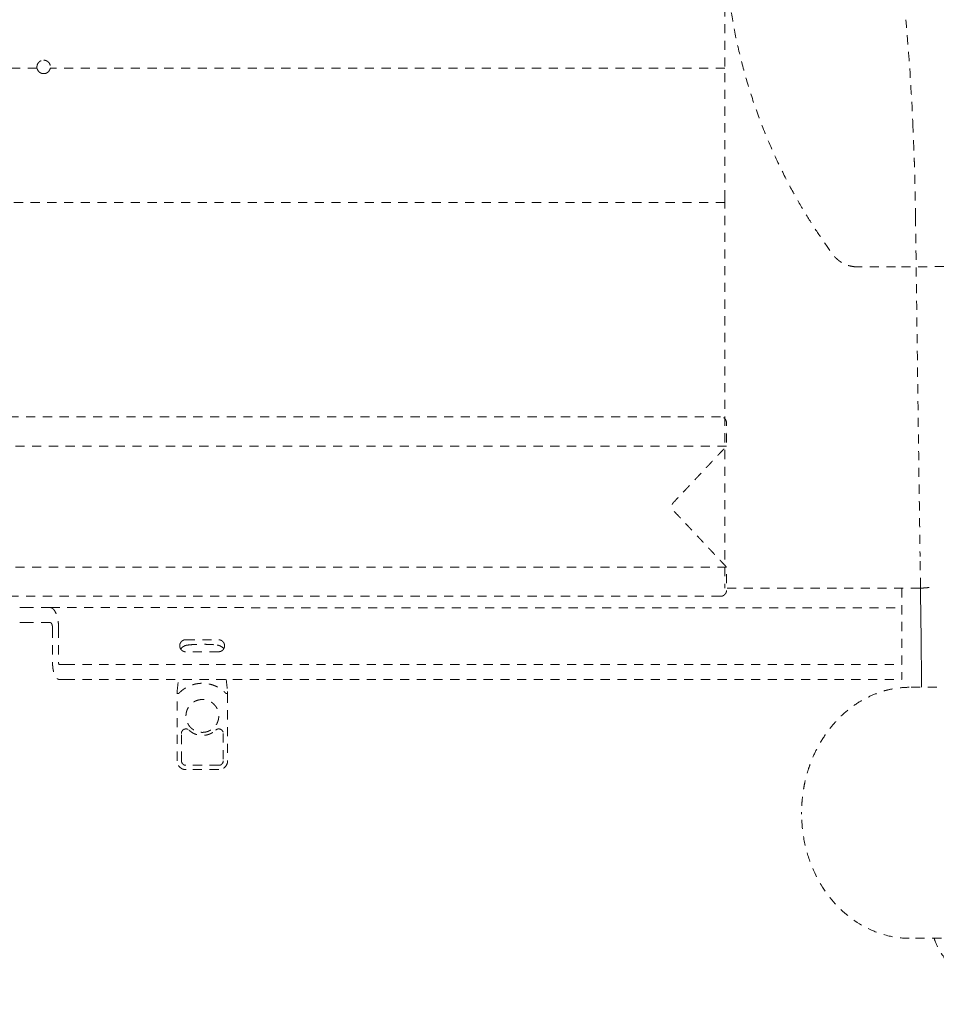
# Model space of a CAD drawing. Extents: x 1233 to 3865, y -5643 to 515.
# Drawn here: x 3014 to 3026, y -4286 to -4273 of the extents above; entities that cross this region are included whole.
import ezdxf

# ---------------------------------------------------------------- set-up
doc = ezdxf.new("R2010")
doc.units = 0
doc.header["$MEASUREMENT"] = 0
doc.linetypes.add('ACAD_ISO02W100', pattern=[15, 12, -3])
doc.layers.get('0').update_dxf_attribs({"linetype": 'CONTINUOUS'})
doc.layers.add('Hiddenline', color=3, linetype='ACAD_ISO02W100', lineweight=20)

msp = doc.modelspace()

# ---------------------------------------------------------------- linework, layer by layer
at = {"lineweight": 0}
msp.add_rational_spline([(2908.762, -4259.904), (2905.107, -4271.898), (2908.762, -4283.893), (2912.216, -4295.225), (2924.043, -4295.913), (3026.975, -4301.904), (3129.907, -4295.913), (3141.734, -4295.225), (3145.188, -4283.893), (3146.975, -4278.029), (3146.975, -4271.898), (3146.975, -4265.768), (3145.188, -4259.904), (3141.734, -4248.571), (3129.907, -4247.883), (3026.975, -4241.893), (2924.043, -4247.883), (2912.216, -4248.571), (2908.762, -4259.904)], [1, 0.956557592554, 1, 0.820556606577, 1, 0.998310808723, 1, 0.820556606577, 1, 0.978278796277, 0.978278796277, 0.978278796277, 1, 0.820556606577, 1, 0.998310808723, 1, 0.820556606577, 1], degree=2, knots=[0, 0, 0, 0.59168, 0.59168, 1.808504, 1.808504, 1.924768, 1.924768, 3.141593, 3.141593, 3.437433, 3.437433, 3.733273, 3.733273, 4.950097, 4.950097, 5.066361, 5.066361, 6.283185, 6.283185, 6.283185], dxfattribs=at)
at = {"layer": 'Hiddenline', "ltscale": 0.01}
for p, q in [((3016.141, -4282.92), (3016.141, -4282.037)), ((3016.807, -4282.037), (3016.807, -4282.92)), ((3016.689, -4283.038), (3016.259, -4283.038)), ((3024.363, -4283.597), (3024.363, -4283.603))]:
    msp.add_line(p, q, dxfattribs=at)
for points, knots in [([(3025.095, -4276.419), (3025.074, -4276.419), (3025.055, -4276.418), (3025.037, -4276.415), (3025.019, -4276.412), (3025.002, -4276.408), (3024.986, -4276.404), (3024.97, -4276.399), (3024.955, -4276.394), (3024.942, -4276.389), (3024.928, -4276.383), (3024.916, -4276.377), (3024.904, -4276.37), (3024.892, -4276.364), (3024.882, -4276.358), (3024.872, -4276.351), (3024.862, -4276.344), (3024.853, -4276.338), (3024.845, -4276.331), (3024.837, -4276.324), (3024.83, -4276.318), (3024.823, -4276.311), (3024.816, -4276.305), (3024.81, -4276.299), (3024.804, -4276.293), (3024.798, -4276.286), (3024.793, -4276.281), (3024.789, -4276.275), (3024.784, -4276.269), (3024.78, -4276.264), (3024.776, -4276.258), (3024.724, -4276.188), (3024.672, -4276.114), (3024.62, -4276.038), (3024.568, -4275.962), (3024.517, -4275.884), (3024.464, -4275.8), (3024.411, -4275.715), (3024.356, -4275.623), (3024.301, -4275.527), (3024.246, -4275.43), (3024.191, -4275.328), (3024.135, -4275.217), (3024.079, -4275.106), (3024.022, -4274.987), (3023.966, -4274.859), (3023.91, -4274.732), (3023.855, -4274.596), (3023.804, -4274.46), (3023.753, -4274.324), (3023.707, -4274.187), (3023.666, -4274.052), (3023.624, -4273.918), (3023.588, -4273.786), (3023.555, -4273.653), (3023.523, -4273.521), (3023.494, -4273.389), (3023.469, -4273.255), (3023.444, -4273.122), (3023.423, -4272.987), (3023.405, -4272.85), (3023.387, -4272.713), (3023.373, -4272.574), (3023.362, -4272.435), (3023.352, -4272.295), (3023.346, -4272.154), (3023.344, -4272.012), (3023.341, -4271.871), (3023.343, -4271.729), (3023.349, -4271.588), (3023.355, -4271.448), (3023.365, -4271.308), (3023.379, -4271.168), (3023.393, -4271.029), (3023.411, -4270.89), (3023.433, -4270.752), (3023.455, -4270.613), (3023.481, -4270.473), (3023.512, -4270.33), (3023.543, -4270.187), (3023.58, -4270.039), (3023.623, -4269.889), (3023.666, -4269.738), (3023.715, -4269.585), (3023.767, -4269.439), (3023.818, -4269.293), (3023.873, -4269.155), (3023.927, -4269.028), (3023.981, -4268.9), (3024.035, -4268.783), (3024.088, -4268.674), (3024.142, -4268.564), (3024.195, -4268.463), (3024.247, -4268.367), (3024.299, -4268.272), (3024.35, -4268.183), (3024.404, -4268.095), (3024.457, -4268.007), (3024.512, -4267.919), (3024.574, -4267.827), (3024.635, -4267.734), (3024.703, -4267.637), (3024.776, -4267.538), (3024.788, -4267.522), (3024.8, -4267.507), (3024.813, -4267.494), (3024.826, -4267.481), (3024.839, -4267.47), (3024.853, -4267.459), (3024.866, -4267.449), (3024.88, -4267.44), (3024.893, -4267.432), (3024.907, -4267.424), (3024.921, -4267.417), (3024.934, -4267.411), (3024.947, -4267.405), (3024.96, -4267.4), (3024.973, -4267.396), (3024.986, -4267.392), (3024.998, -4267.389), (3025.011, -4267.386), (3025.024, -4267.383), (3025.037, -4267.381), (3025.051, -4267.38), (3025.065, -4267.378), (3025.079, -4267.377), (3025.095, -4267.377), (3025.263, -4267.377), (3025.431, -4267.377), (3025.599, -4267.377)], [0, 0, 0, 0, 0.1, 0.1, 0.1, 0.2, 0.2, 0.2, 0.3, 0.3, 0.3, 0.4, 0.4, 0.4, 0.5, 0.5, 0.5, 0.6, 0.6, 0.6, 0.7, 0.7, 0.7, 0.8, 0.8, 0.8, 0.9, 0.9, 0.9, 1, 1, 1, 1.041667, 1.041667, 1.041667, 1.083333, 1.083333, 1.083333, 1.125, 1.125, 1.125, 1.166667, 1.166667, 1.166667, 1.208333, 1.208333, 1.208333, 1.25, 1.25, 1.25, 1.291667, 1.291667, 1.291667, 1.333333, 1.333333, 1.333333, 1.375, 1.375, 1.375, 1.416667, 1.416667, 1.416667, 1.458333, 1.458333, 1.458333, 1.5, 1.5, 1.5, 1.541667, 1.541667, 1.541667, 1.583333, 1.583333, 1.583333, 1.625, 1.625, 1.625, 1.666667, 1.666667, 1.666667, 1.708333, 1.708333, 1.708333, 1.75, 1.75, 1.75, 1.791667, 1.791667, 1.791667, 1.833333, 1.833333, 1.833333, 1.875, 1.875, 1.875, 1.916667, 1.916667, 1.916667, 1.958333, 1.958333, 1.958333, 2, 2, 2, 2.125, 2.125, 2.125, 2.25, 2.25, 2.25, 2.375, 2.375, 2.375, 2.5, 2.5, 2.5, 2.625, 2.625, 2.625, 2.75, 2.75, 2.75, 2.875, 2.875, 2.875, 3, 3, 3, 4, 4, 4, 4]), ([(3023.354, -4273.783), (3023.354, -4273.697), (3023.354, -4273.615), (3023.354, -4273.537), (3023.354, -4273.458), (3023.354, -4273.384), (3023.354, -4273.313), (3023.354, -4273.241), (3023.354, -4273.173), (3023.354, -4273.107), (3023.354, -4273.04), (3023.354, -4272.975), (3023.354, -4272.909), (3023.354, -4272.844), (3023.354, -4272.778), (3023.354, -4272.711), (3023.354, -4272.644), (3023.354, -4272.577), (3023.354, -4272.509), (3023.354, -4272.476), (3023.354, -4272.444), (3023.354, -4272.411)], [0, 0, 0, 0, 0.1111001, 0.1111001, 0.1111001, 0.2222126, 0.2222126, 0.2222126, 0.3333251, 0.3333251, 0.3333251, 0.4444375, 0.4444375, 0.4444375, 0.55555, 0.55555, 0.55555, 0.6666625, 0.6666625, 0.6666625, 0.7201544, 0.7201544, 0.7201544, 0.7201544]), ([(3014.297, -4273.803), (3014.297, -4273.799), (3014.296, -4273.795), (3014.296, -4273.789), (3014.296, -4273.788), (3014.296, -4273.785), (3014.296, -4273.783), (3014.297, -4273.779), (3014.297, -4273.776), (3014.299, -4273.764), (3014.302, -4273.754), (3014.312, -4273.737), (3014.318, -4273.729), (3014.332, -4273.716), (3014.339, -4273.711), (3014.358, -4273.703), (3014.369, -4273.7), (3014.382, -4273.699), (3014.383, -4273.699), (3014.384, -4273.699), (3014.384, -4273.699), (3014.384, -4273.699), (3014.385, -4273.699), (3014.385, -4273.699), (3014.385, -4273.699), (3014.385, -4273.699)], [0, 0, 0, 0, 0.0316712, 0.0316712, 0.0421355, 0.0421355, 0.0560786, 0.0560786, 0.0747347, 0.0747347, 0.1529556, 0.1529556, 0.2291842, 0.2291842, 0.2965882, 0.2965882, 0.385937, 0.385937, 0.3917852, 0.3917852, 0.3939877, 0.3939877, 0.3954909, 0.3954909, 0.3955614, 0.3955614, 0.3955614, 0.3955614]), ([(3014.385, -4273.699), (3014.385, -4273.699), (3014.385, -4273.699), (3014.386, -4273.699), (3014.386, -4273.699), (3014.387, -4273.699), (3014.388, -4273.699), (3014.397, -4273.7), (3014.406, -4273.701), (3014.422, -4273.707), (3014.429, -4273.711), (3014.444, -4273.721), (3014.451, -4273.728), (3014.463, -4273.744), (3014.467, -4273.754), (3014.472, -4273.77), (3014.473, -4273.777), (3014.473, -4273.786), (3014.473, -4273.79), (3014.473, -4273.796), (3014.473, -4273.8), (3014.472, -4273.803)], [0.3955614, 0.3955614, 0.3955614, 0.3955614, 0.3969688, 0.3969688, 0.3990471, 0.3990471, 0.4041107, 0.4041107, 0.4718223, 0.4718223, 0.535041, 0.535041, 0.608187, 0.608187, 0.6890941, 0.6890941, 0.7401757, 0.7401757, 0.7654595, 0.7654595, 0.7909942, 0.7909942, 0.7909942, 0.7909942]), ([(3014.385, -4273.876), (3014.385, -4273.876), (3014.384, -4273.876), (3014.384, -4273.876), (3014.384, -4273.876), (3014.383, -4273.876), (3014.383, -4273.876), (3014.375, -4273.876), (3014.368, -4273.875), (3014.353, -4273.871), (3014.346, -4273.868), (3014.331, -4273.859), (3014.324, -4273.853), (3014.313, -4273.84), (3014.308, -4273.832), (3014.301, -4273.818), (3014.299, -4273.81), (3014.297, -4273.803)], [0.318297, 0.318297, 0.318297, 0.318297, 0.319481, 0.319481, 0.321242, 0.321242, 0.325493, 0.325493, 0.3802265, 0.3802265, 0.4399658, 0.4399658, 0.5106824, 0.5106824, 0.5774637, 0.5774637, 0.6363291, 0.6363291, 0.6363291, 0.6363291]), ([(3014.472, -4273.803), (3014.47, -4273.813), (3014.467, -4273.822), (3014.457, -4273.84), (3014.451, -4273.848), (3014.437, -4273.86), (3014.43, -4273.865), (3014.411, -4273.873), (3014.4, -4273.876), (3014.387, -4273.876), (3014.387, -4273.876), (3014.386, -4273.876), (3014.386, -4273.876), (3014.385, -4273.876), (3014.385, -4273.876), (3014.385, -4273.876), (3014.385, -4273.876), (3014.385, -4273.876)], [0, 0, 0, 0, 0.0782637, 0.0782637, 0.1541647, 0.1541647, 0.2211225, 0.2211225, 0.3099669, 0.3099669, 0.315046, 0.315046, 0.316938, 0.316938, 0.3182228, 0.3182228, 0.318297, 0.318297, 0.318297, 0.318297]), ([(3023.354, -4275.53), (3023.354, -4275.529), (3023.354, -4275.529), (3023.354, -4275.529), (3023.354, -4275.4), (3023.354, -4275.266), (3023.354, -4275.128), (3023.354, -4274.989), (3023.354, -4274.846), (3023.354, -4274.7), (3023.354, -4274.553), (3023.354, -4274.404), (3023.354, -4274.251), (3023.354, -4274.098), (3023.354, -4273.942), (3023.354, -4273.783)], [0, 0, 0, 0, 0.000328, 0.000328, 0.000328, 0.249871, 0.249871, 0.249871, 0.49991, 0.49991, 0.49991, 0.74995, 0.74995, 0.74995, 1, 1, 1, 1]), ([(3025.862, -4275.766), (3025.862, -4275.743), (3025.862, -4275.72), (3025.861, -4275.695), (3025.861, -4275.67), (3025.861, -4275.644), (3025.86, -4275.617), (3025.86, -4275.59), (3025.859, -4275.562), (3025.859, -4275.533), (3025.858, -4275.504), (3025.858, -4275.473), (3025.857, -4275.442), (3025.857, -4275.41), (3025.856, -4275.378), (3025.855, -4275.344), (3025.854, -4275.31), (3025.853, -4275.274), (3025.852, -4275.238), (3025.851, -4275.201), (3025.85, -4275.163), (3025.849, -4275.123), (3025.848, -4275.084), (3025.847, -4275.042), (3025.845, -4275), (3025.844, -4274.957), (3025.842, -4274.913), (3025.84, -4274.867)], [0, 0, 0, 0, 0.111111, 0.111111, 0.111111, 0.222222, 0.222222, 0.222222, 0.333333, 0.333333, 0.333333, 0.444444, 0.444444, 0.444444, 0.555556, 0.555556, 0.555556, 0.666667, 0.666667, 0.666667, 0.777778, 0.777778, 0.777778, 0.888889, 0.888889, 0.888889, 1, 1, 1, 1]), ([(3016.189, -4281.45), (3016.193, -4281.445), (3016.198, -4281.439), (3016.208, -4281.429), (3016.214, -4281.424), (3016.226, -4281.416), (3016.232, -4281.412), (3016.247, -4281.405), (3016.255, -4281.403), (3016.266, -4281.4), (3016.269, -4281.4), (3016.272, -4281.399)], [0.0107533, 0.0107533, 0.0107533, 0.0107533, 0.0317344, 0.0317344, 0.0577245, 0.0577245, 0.0841845, 0.0841845, 0.1240813, 0.1240813, 0.138089, 0.138089, 0.138089, 0.138089]), ([(3016.281, -4281.398), (3016.295, -4281.396), (3016.313, -4281.394), (3016.354, -4281.391), (3016.376, -4281.39), (3016.422, -4281.389), (3016.446, -4281.388), (3016.494, -4281.388), (3016.518, -4281.388), (3016.563, -4281.39), (3016.585, -4281.391), (3016.624, -4281.393), (3016.641, -4281.395), (3016.659, -4281.397), (3016.663, -4281.397), (3016.667, -4281.398)], [0, 0, 0, 0, 0.0806765, 0.0806765, 0.155371, 0.155371, 0.2271587, 0.2271587, 0.2983215, 0.2983215, 0.369459, 0.369459, 0.4411565, 0.4411565, 0.4616407, 0.4616407, 0.4616407, 0.4616407]), ([(3016.676, -4281.399), (3016.684, -4281.4), (3016.692, -4281.403), (3016.709, -4281.409), (3016.717, -4281.413), (3016.73, -4281.422), (3016.735, -4281.426), (3016.746, -4281.435), (3016.751, -4281.44), (3016.756, -4281.446)], [0, 0, 0, 0, 0.0407754, 0.0407754, 0.0766099, 0.0766099, 0.0992796, 0.0992796, 0.1220839, 0.1220839, 0.1220839, 0.1220839]), ([(3025.943, -4281.953), (3025.943, -4281.917), (3025.943, -4281.88), (3025.942, -4281.819), (3025.942, -4281.796), (3025.941, -4281.774)], [1.4281207, 1.4281207, 1.4281207, 1.4281207, 1.5537486, 1.5537486, 1.6270699, 1.6270699, 1.6270699, 1.6270699]), ([(3016.141, -4282.037), (3016.141, -4282.032), (3016.141, -4282.027), (3016.141, -4282.017), (3016.142, -4282.013), (3016.142, -4282.009)], [0, 0, 0, 0, 0.01472603, 0.01472603, 0.02936527, 0.02936527, 0.02936527, 0.02936527]), ([(3016.806, -4282.009), (3016.806, -4282.013), (3016.806, -4282.017), (3016.807, -4282.025), (3016.807, -4282.029), (3016.807, -4282.034), (3016.807, -4282.035), (3016.807, -4282.037)], [0, 0, 0, 0, 0.01384974, 0.01384974, 0.02579737, 0.02579737, 0.02941011, 0.02941011, 0.02941011, 0.02941011]), ([(3025.78, -4281.954), (3025.737, -4281.954), (3025.692, -4281.957), (3025.646, -4281.962), (3025.6, -4281.967), (3025.554, -4281.975), (3025.505, -4281.987), (3025.491, -4281.99), (3025.476, -4281.994), (3025.46, -4281.998), (3025.425, -4282.008), (3025.389, -4282.02), (3025.352, -4282.034), (3025.299, -4282.054), (3025.244, -4282.079), (3025.188, -4282.109), (3025.187, -4282.11), (3025.186, -4282.11), (3025.184, -4282.111), (3025.13, -4282.141), (3025.073, -4282.176), (3025.016, -4282.219), (3024.958, -4282.263), (3024.899, -4282.315), (3024.843, -4282.373), (3024.814, -4282.403), (3024.787, -4282.433), (3024.761, -4282.465), (3024.736, -4282.495), (3024.712, -4282.526), (3024.69, -4282.557), (3024.645, -4282.62), (3024.607, -4282.683), (3024.574, -4282.743), (3024.542, -4282.803), (3024.516, -4282.861), (3024.494, -4282.916), (3024.488, -4282.931), (3024.483, -4282.945), (3024.478, -4282.959), (3024.463, -4282.999), (3024.45, -4283.037), (3024.439, -4283.073), (3024.424, -4283.124), (3024.413, -4283.171), (3024.403, -4283.217), (3024.399, -4283.233), (3024.396, -4283.248), (3024.394, -4283.264), (3024.388, -4283.293), (3024.384, -4283.322), (3024.38, -4283.35), (3024.374, -4283.393), (3024.37, -4283.434), (3024.367, -4283.475), (3024.364, -4283.516), (3024.363, -4283.557), (3024.363, -4283.597)], [0, 0, 0, 0, 0.0714286, 0.0714286, 0.0714286, 0.1428571, 0.1428571, 0.1428571, 0.1643974, 0.1643974, 0.1643974, 0.2142857, 0.2142857, 0.2142857, 0.2857143, 0.2857143, 0.2857143, 0.2871045, 0.2871045, 0.2871045, 0.3571429, 0.3571429, 0.3571429, 0.4285714, 0.4285714, 0.4285714, 0.4649949, 0.4649949, 0.4649949, 0.5, 0.5, 0.5, 0.5714286, 0.5714286, 0.5714286, 0.6428571, 0.6428571, 0.6428571, 0.6618411, 0.6618411, 0.6618411, 0.7142857, 0.7142857, 0.7142857, 0.7857143, 0.7857143, 0.7857143, 0.810221, 0.810221, 0.810221, 0.8571429, 0.8571429, 0.8571429, 0.9285714, 0.9285714, 0.9285714, 0.9993868, 0.9993868, 0.9993868, 0.9993868]), ([(3016.199, -4282.561), (3016.199, -4282.556), (3016.199, -4282.552), (3016.2, -4282.547), (3016.201, -4282.543), (3016.203, -4282.538), (3016.205, -4282.534), (3016.207, -4282.53), (3016.209, -4282.526), (3016.212, -4282.523), (3016.215, -4282.519), (3016.219, -4282.516), (3016.222, -4282.513), (3016.226, -4282.511), (3016.23, -4282.508), (3016.234, -4282.506), (3016.238, -4282.505), (3016.243, -4282.503), (3016.247, -4282.503), (3016.252, -4282.502), (3016.256, -4282.501), (3016.261, -4282.502), (3016.266, -4282.502), (3016.27, -4282.503), (3016.275, -4282.504), (3016.279, -4282.506), (3016.283, -4282.507), (3016.287, -4282.51), (3016.291, -4282.512), (3016.295, -4282.515), (3016.298, -4282.518)], [0, 0, 0, 0, 0.1, 0.1, 0.1, 0.2, 0.2, 0.2, 0.3, 0.3, 0.3, 0.4, 0.4, 0.4, 0.5, 0.5, 0.5, 0.6, 0.6, 0.6, 0.7, 0.7, 0.7, 0.8, 0.8, 0.8, 0.9, 0.9, 0.9, 1, 1, 1, 1]), ([(3016.65, -4282.518), (3016.653, -4282.515), (3016.657, -4282.512), (3016.66, -4282.51), (3016.664, -4282.507), (3016.669, -4282.505), (3016.673, -4282.504), (3016.678, -4282.503), (3016.682, -4282.502), (3016.687, -4282.502), (3016.691, -4282.501), (3016.696, -4282.502), (3016.7, -4282.503), (3016.705, -4282.503), (3016.709, -4282.505), (3016.713, -4282.506), (3016.718, -4282.508), (3016.722, -4282.511), (3016.725, -4282.513), (3016.729, -4282.516), (3016.732, -4282.519), (3016.735, -4282.523), (3016.738, -4282.526), (3016.741, -4282.53), (3016.743, -4282.534), (3016.745, -4282.538), (3016.746, -4282.543), (3016.748, -4282.547), (3016.749, -4282.552), (3016.749, -4282.556), (3016.749, -4282.561)], [0, 0, 0, 0, 0.1, 0.1, 0.1, 0.2, 0.2, 0.2, 0.3, 0.3, 0.3, 0.4, 0.4, 0.4, 0.5, 0.5, 0.5, 0.6, 0.6, 0.6, 0.7, 0.7, 0.7, 0.8, 0.8, 0.8, 0.9, 0.9, 0.9, 1, 1, 1, 1]), ([(3016.259, -4283.038), (3016.246, -4283.038), (3016.233, -4283.036), (3016.209, -4283.028), (3016.198, -4283.022), (3016.178, -4283.007), (3016.169, -4282.998), (3016.155, -4282.977), (3016.149, -4282.965), (3016.143, -4282.943), (3016.141, -4282.932), (3016.141, -4282.92)], [0, 0, 0, 0, 0.038235, 0.038235, 0.0758655, 0.0758655, 0.1133166, 0.1133166, 0.150729, 0.150729, 0.1842264, 0.1842264, 0.1842264, 0.1842264]), ([(3016.258, -4282.98), (3016.253, -4282.98), (3016.249, -4282.98), (3016.245, -4282.979), (3016.24, -4282.978), (3016.236, -4282.977), (3016.232, -4282.975), (3016.228, -4282.973), (3016.224, -4282.97), (3016.221, -4282.968), (3016.217, -4282.965), (3016.214, -4282.962), (3016.211, -4282.958), (3016.209, -4282.955), (3016.206, -4282.951), (3016.204, -4282.947), (3016.202, -4282.943), (3016.201, -4282.939), (3016.2, -4282.934), (3016.199, -4282.93), (3016.199, -4282.926), (3016.199, -4282.921)], [0, 0, 0, 0, 0.142857, 0.142857, 0.142857, 0.285714, 0.285714, 0.285714, 0.428571, 0.428571, 0.428571, 0.571429, 0.571429, 0.571429, 0.714286, 0.714286, 0.714286, 0.857143, 0.857143, 0.857143, 1, 1, 1, 1]), ([(3016.807, -4282.92), (3016.807, -4282.933), (3016.805, -4282.946), (3016.796, -4282.97), (3016.79, -4282.981), (3016.775, -4283.001), (3016.766, -4283.01), (3016.746, -4283.024), (3016.734, -4283.03), (3016.711, -4283.036), (3016.7, -4283.038), (3016.689, -4283.038)], [0, 0, 0, 0, 0.038235, 0.038235, 0.0758655, 0.0758655, 0.1133166, 0.1133166, 0.150729, 0.150729, 0.1842264, 0.1842264, 0.1842264, 0.1842264]), ([(3016.749, -4282.921), (3016.749, -4282.926), (3016.749, -4282.93), (3016.748, -4282.935), (3016.747, -4282.939), (3016.745, -4282.943), (3016.743, -4282.947), (3016.741, -4282.951), (3016.739, -4282.955), (3016.736, -4282.958), (3016.733, -4282.962), (3016.73, -4282.965), (3016.727, -4282.968), (3016.723, -4282.97), (3016.72, -4282.973), (3016.716, -4282.975), (3016.711, -4282.977), (3016.707, -4282.978), (3016.703, -4282.979), (3016.699, -4282.98), (3016.694, -4282.98), (3016.69, -4282.98)], [0, 0, 0, 0, 0.142857, 0.142857, 0.142857, 0.285714, 0.285714, 0.285714, 0.428571, 0.428571, 0.428571, 0.571429, 0.571429, 0.571429, 0.714286, 0.714286, 0.714286, 0.857143, 0.857143, 0.857143, 1, 1, 1, 1]), ([(3025.78, -4285.257), (3025.659, -4285.257), (3025.555, -4285.24), (3025.46, -4285.214), (3025.359, -4285.186), (3025.268, -4285.147), (3025.184, -4285.102), (3025.017, -4285.012), (3024.878, -4284.892), (3024.761, -4284.751), (3024.643, -4284.61), (3024.548, -4284.448), (3024.478, -4284.259), (3024.442, -4284.165), (3024.414, -4284.065), (3024.394, -4283.956), (3024.375, -4283.854), (3024.363, -4283.744), (3024.363, -4283.623)], [0, 0, 0, 0, 0.119036, 0.119036, 0.119036, 0.246, 0.246, 0.246, 0.499934, 0.499934, 0.499934, 0.753867, 0.753867, 0.753867, 0.880837, 0.880837, 0.880837, 1, 1, 1, 1]), ([(3026.107, -4285.257), (3026.111, -4285.27), (3026.115, -4285.282), (3026.151, -4285.379), (3026.198, -4285.46), (3026.315, -4285.603), (3026.386, -4285.667), (3026.545, -4285.769), (3026.635, -4285.808), (3026.821, -4285.859), (3026.92, -4285.87), (3027.115, -4285.863), (3027.213, -4285.844), (3027.396, -4285.779), (3027.483, -4285.732), (3027.634, -4285.616), (3027.7, -4285.546), (3027.797, -4285.403), (3027.832, -4285.331), (3027.855, -4285.257)], [0.247778, 0.247778, 0.247778, 0.247778, 0.289714, 0.289714, 0.575535, 0.575535, 0.862944, 0.862944, 1.152373, 1.152373, 1.444325, 1.444325, 1.737379, 1.737379, 2.030221, 2.030221, 2.321612, 2.321612, 2.568263, 2.568263, 2.568263, 2.568263])]:
    msp.add_open_spline(points, degree=3, knots=knots, dxfattribs=at)
for points, degree in [([(3025.829, -4274.589), (3025.81, -4274.108), (3025.775, -4273.625), (3025.735, -4273.167)], 3), ([(3014.297, -4273.803), (3002.464, -4273.803)], 1), ([(3023.353, -4273.803), (3014.472, -4273.803)], 1), ([(3025.84, -4274.87), (3025.837, -4274.776), (3025.833, -4274.682), (3025.829, -4274.589)], 3), ([(3023.353, -4275.573), (2981.39, -4275.573)], 1), ([(3023.354, -4275.53), (3023.354, -4280.611)], 1), ([(3025.862, -4275.766), (3025.922, -4280.233)], 1), ([(3025.599, -4276.419), (3025.095, -4276.419)], 1), ([(3026.237, -4276.415), (3026.202, -4276.416), (3026.133, -4276.416), (3026.035, -4276.417), (3025.945, -4276.418), (3025.862, -4276.419), (3025.786, -4276.419), (3025.717, -4276.419), (3025.655, -4276.419), (3025.617, -4276.419), (3025.599, -4276.419)], 3), ([(3023.295, -4278.394), (2981.452, -4278.394)], 1), ([(3023.374, -4278.78), (2981.374, -4278.78)], 1), ([(3025.927, -4280.632), (3025.926, -4280.482), (3025.924, -4280.358), (3025.922, -4280.233)], 3), ([(3023.374, -4280.372), (2981.374, -4280.371)], 1), ([(3023.354, -4280.648), (3023.354, -4280.611)], 1), ([(3025.941, -4281.772), (3025.937, -4281.392), (3025.932, -4281.012), (3025.927, -4280.632)], 3), ([(3023.295, -4280.756), (2981.452, -4280.756)], 1), ([(3025.921, -4280.648), (3023.354, -4280.648)], 1), ([(3025.682, -4280.654), (3025.682, -4280.648)], 1), ([(3025.928, -4280.648), (3025.932, -4281.022), (3025.937, -4281.397), (3025.941, -4281.772)], 3), ([(3014.471, -4280.905), (3014.156, -4280.905)], 1), ([(3014.476, -4280.905), (3025.681, -4280.908)], 1), ([(3014.471, -4281.102), (3014.156, -4281.102)], 1), ([(3014.502, -4281.181), (3014.502, -4281.633)], 1), ([(3014.582, -4281.181), (3014.582, -4281.633)], 1), ([(3016.254, -4281.328), (3016.687, -4281.328)], 1), ([(3016.272, -4281.399), (3016.275, -4281.399), (3016.278, -4281.398), (3016.281, -4281.398)], 3), ([(3016.667, -4281.398), (3016.67, -4281.398), (3016.673, -4281.399), (3016.676, -4281.399)], 3), ([(3016.687, -4281.486), (3016.254, -4281.486)], 1), ([(3014.59, -4281.653), (3014.677, -4281.653)], 1), ([(3014.677, -4281.654), (3025.68, -4281.653)], 1), ([(3025.941, -4281.774), (3025.942, -4281.835), (3025.943, -4281.897), (3025.943, -4281.953)], 3), ([(3014.59, -4281.85), (3014.677, -4281.85)], 1), ([(3014.677, -4281.85), (3025.681, -4281.85)], 1), ([(3016.142, -4282.009), (3016.147, -4281.953), (3016.153, -4281.9), (3016.159, -4281.85)], 3), ([(3016.788, -4281.85), (3016.794, -4281.9), (3016.8, -4281.953), (3016.806, -4282.009)], 3), ([(3026.363, -4281.954), (3025.78, -4281.954)], 1), ([(3016.199, -4282.921), (3016.199, -4282.561)], 1), ([(3016.749, -4282.561), (3016.749, -4282.921)], 1), ([(3016.69, -4282.98), (3016.258, -4282.98)], 1), ([(3024.363, -4283.623), (3024.363, -4283.604)], 1), ([(3028.182, -4285.257), (3025.78, -4285.257)], 1)]:
    msp.add_open_spline(points, degree=degree, dxfattribs=at)
for points, weights, knots in [([(3023.295, -4280.756), (3023.374, -4280.756), (3023.374, -4280.678), (3023.374, -4280.54), (3023.374, -4280.403), (3023.374, -4280.382), (3023.374, -4280.371), (3023.245, -4280.234), (3023.116, -4280.097), (3023.061, -4280.038), (3022.964, -4279.935), (3022.82, -4279.782), (3022.676, -4279.629), (3022.626, -4279.575), (3022.676, -4279.521), (3022.82, -4279.368), (3022.964, -4279.215), (3023.061, -4279.113), (3023.116, -4279.054), (3023.245, -4278.917), (3023.374, -4278.78), (3023.374, -4278.768), (3023.374, -4278.748), (3023.374, -4278.61), (3023.374, -4278.473), (3023.374, -4278.394), (3023.295, -4278.394)], [1, 0.707106781187, 1, 1, 1, 0.887010833178, 1, 1, 1, 0.887010833178, 1, 1, 1, 0.728435636989, 1, 1, 1, 0.887010833178, 1, 1, 1, 0.887010833178, 1, 1, 1, 0.707106781187, 1], [0, 0, 0, 1.570796, 1.570796, 2.570796, 2.570796, 3.530727, 3.530727, 4.530727, 4.530727, 5.490659, 5.490659, 6.490659, 6.490659, 8.00018, 8.00018, 9.00018, 9.00018, 9.960111, 9.960111, 10.960111, 10.960111, 11.920042, 11.920042, 12.920042, 12.920042, 14.490838, 14.490838, 14.490838]), ([(3014.471, -4280.905), (3014.517, -4280.905), (3014.549, -4280.986), (3014.582, -4281.067), (3014.582, -4281.181)], [1, 0.923879529235, 1, 0.923879529235, 1], [4.712389, 4.712389, 4.712389, 5.497787, 5.497787, 6.283185, 6.283185, 6.283185]), ([(3014.471, -4281.102), (3014.484, -4281.102), (3014.493, -4281.125), (3014.502, -4281.148), (3014.502, -4281.181)], [1, 0.923879529237, 1, 0.923879529237, 1], [4.712389, 4.712389, 4.712389, 5.497787, 5.497787, 6.283185, 6.283185, 6.283185]), ([(3014.502, -4281.633), (3014.502, -4281.723), (3014.528, -4281.787), (3014.553, -4281.85), (3014.59, -4281.85)], [1, 0.923879529235, 1, 0.923879529235, 1], [0, 0, 0, 0.785398, 0.785398, 1.570796, 1.570796, 1.570796]), ([(3014.582, -4281.633), (3014.582, -4281.642), (3014.584, -4281.647), (3014.586, -4281.653), (3014.59, -4281.653)], [1, 0.923879529242, 1, 0.923879529242, 1], [0, 0, 0, 0.785398, 0.785398, 1.570796, 1.570796, 1.570796]), ([(3016.161, -4282.037), (3016.288, -4281.901), (3016.474, -4281.901), (3016.66, -4281.901), (3016.787, -4282.037)], [1, 0.917964803055, 1, 0.917964803055, 1], [0, 0, 0, 0.815755, 0.815755, 1.63151, 1.63151, 1.63151]), ([(3016.161, -4282.037), (3016.152, -4282.037), (3016.146, -4282.037), (3016.141, -4282.037), (3016.141, -4282.037)], [1, 0.915311481825, 1, 0.924408868311, 0.983759740878], [0, 0, 0, 0.829031, 0.829031, 1.569007, 1.569007, 1.569007]), ([(3016.787, -4282.037), (3016.796, -4282.037), (3016.801, -4282.037), (3016.807, -4282.037), (3016.807, -4282.037)], [1, 0.915311478199, 1, 0.924408864889, 0.983759740475], [6.283185, 6.283185, 6.283185, 7.112217, 7.112217, 7.852192, 7.852192, 7.852192]), ([(3016.474, -4282.115), (3016.259, -4282.115), (3016.258, -4282.33), (3016.256, -4282.544), (3016.47, -4282.547)], [1, 0.709916829245, 1, 0.709916829245, 1], [0, 0, 0, 1.562832, 1.562832, 3.125665, 3.125665, 3.125665]), ([(3016.47, -4282.547), (3016.596, -4282.549), (3016.66, -4282.441), (3016.724, -4282.333), (3016.662, -4282.224), (3016.601, -4282.117), (3016.477, -4282.115)], [1, 0.864695038364, 1, 0.864695038364, 1, 0.866835743557, 0.995786327243], [3.125665, 3.125665, 3.125665, 4.178172, 4.178172, 5.230678, 5.230678, 6.266533, 6.266533, 6.266533])]:
    msp.add_rational_spline(points, weights, degree=2, knots=knots, dxfattribs=at)
for points, weights in [([(3025.921, -4280.648), (3026.052, -4280.648), (3026.136, -4280.617)], [1, 0.905804465197, 1]), ([(3025.682, -4280.654), (3025.681, -4281.85), (3025.681, -4281.85)], [1, 0.825463639931, 1]), ([(3014.069, -4280.905), (3014.125, -4280.905), (3014.156, -4280.905)], [1, 0.98656299638, 1]), ([(3014.156, -4281.102), (3014.125, -4281.102), (3014.069, -4281.102)], [1, 0.98656299638, 1]), ([(3016.254, -4281.328), (3016.176, -4281.328), (3016.176, -4281.407)], [1, 0.707106781187, 1]), ([(3016.176, -4281.407), (3016.176, -4281.486), (3016.254, -4281.486)], [1, 0.707106781187, 1]), ([(3016.766, -4281.407), (3016.766, -4281.328), (3016.687, -4281.328)], [1, 0.707106781187, 1]), ([(3016.687, -4281.486), (3016.766, -4281.486), (3016.766, -4281.407)], [1, 0.707106781187, 1]), ([(3016.477, -4282.115), (3016.476, -4282.115), (3016.474, -4282.115)], [0.995786327243, 0.997859294806, 1]), ([(3016.298, -4282.518), (3016.474, -4282.683), (3016.65, -4282.518)], [1, 0.727860566407, 1])]:
    msp.add_rational_spline(points, weights, degree=2, dxfattribs=at)

doc.saveas('drawing.dxf')
